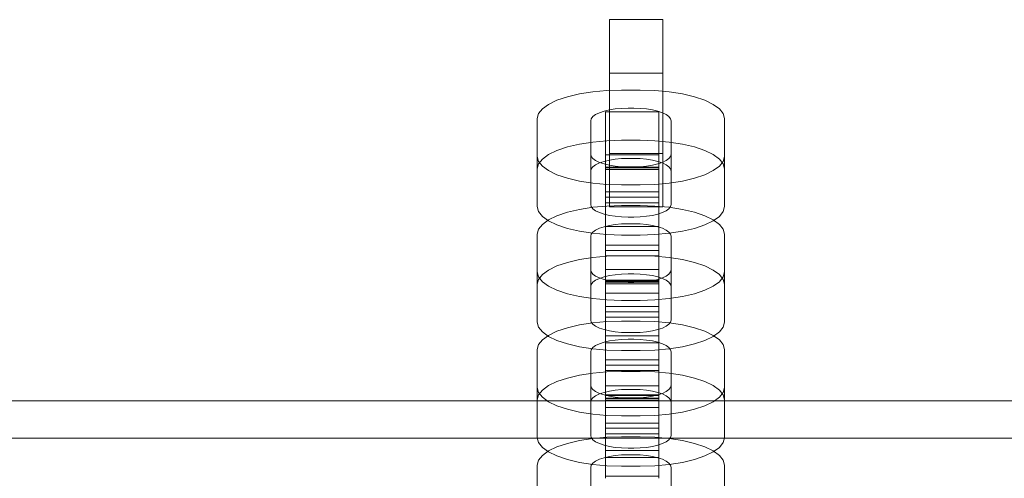
# Model space of a CAD drawing. Units: millimetres. Extents: x -3495 to 3732, y -3710 to 8557.
# Drawn here: x 375 to 480, y 16 to 65 of the extents above; entities that cross this region are included whole.
import ezdxf

# ---------------------------------------------------------------- set-up
doc = ezdxf.new("R2010")
doc.units = ezdxf.units.MM
doc.header["$MEASUREMENT"] = 0
doc.layers.add('0_Pen_No__128', color=8, linetype='Continuous', lineweight=13)
doc.layers.add('0_Pen_No__2', color=7, linetype='Continuous', lineweight=13, true_color=0x747474)

# ---------------------------------------------------------------- blocks, each defined once
blk = doc.blocks.new('J_DSUP[5]', base_point=(-1270.78, -299.98))
at = {"layer": '0_Pen_No__2', "color": 8, "linetype": 'Continuous', "lineweight": 13, "true_color": 0x747474}
for p, q in [((1132.05, 23.97), (150.51, 23.97)), ((1132.05, 19.97), (150.51, 19.97))]:
    blk.add_line(p, q, dxfattribs=at)
blk = doc.blocks.new('BSUP_kedes[14]', base_point=(369.1, -65.31))
at = {"layer": '0_Pen_No__128', "color": 8, "linetype": 'Continuous', "lineweight": 13}
for p, q in [((436.46, 56.98), (435.04, 56.76)), ((437.98, 57.12), (436.46, 56.98)), ((439.54, 57.16), (437.98, 57.12)), ((441.54, 57.16), (439.54, 57.16)), ((443.1, 57.12), (441.54, 57.16)), ((444.62, 56.98), (443.1, 57.12)), ((446.04, 56.76), (444.62, 56.98)), ((432.64, 56.08), (431.74, 55.64)), ((433.75, 56.45), (432.64, 56.08)), ((435.04, 56.76), (433.75, 56.45)), ((447.32, 56.45), (446.04, 56.76)), ((448.43, 56.08), (447.32, 56.45)), ((449.33, 55.64), (448.43, 56.08)), ((431.08, 55.16), (430.68, 54.65)), ((431.74, 55.64), (431.08, 55.16)), ((436.77, 54.55), (437.17, 54.75)), ((437.17, 54.75), (437.67, 54.91)), ((437.67, 54.91), (438.24, 55.05)), ((438.24, 55.05), (438.87, 55.15)), ((438.87, 55.15), (439.54, 55.21)), ((439.54, 55.21), (440.24, 55.23)), ((440.24, 55.23), (440.84, 55.23)), ((440.84, 55.23), (441.53, 55.21)), ((441.53, 55.21), (442.21, 55.15)), ((442.21, 55.15), (442.84, 55.05)), ((442.84, 55.05), (443.41, 54.91)), ((443.41, 54.91), (443.9, 54.75)), ((443.9, 54.75), (444.3, 54.55)), ((450, 55.16), (449.33, 55.64)), ((450.4, 54.65), (450, 55.16)), ((430.68, 54.65), (430.54, 54.13)), ((430.54, 50.08), (430.54, 54.13)), ((436.24, 53.88), (436.3, 54.11)), ((436.24, 50.31), (436.24, 53.88)), ((436.3, 54.11), (436.48, 54.34)), ((436.48, 54.34), (436.77, 54.55)), ((444.3, 54.55), (444.6, 54.34)), ((444.6, 54.34), (444.78, 54.11)), ((444.78, 54.11), (444.84, 53.88)), ((444.84, 50.31), (444.84, 53.88)), ((450.54, 54.13), (450.4, 54.65)), ((450.54, 50.08), (450.54, 54.13)), ((436.46, 51.61), (435.04, 51.39)), ((437.98, 51.75), (436.46, 51.61)), ((439.54, 51.8), (437.98, 51.75)), ((441.54, 51.8), (439.54, 51.8)), ((443.1, 51.75), (441.54, 51.8)), ((444.62, 51.61), (443.1, 51.75)), ((446.04, 51.39), (444.62, 51.61)), ((432.64, 50.71), (431.74, 50.28)), ((433.75, 51.09), (432.64, 50.71)), ((435.04, 51.39), (433.75, 51.09)), ((447.32, 51.09), (446.04, 51.39)), ((448.43, 50.71), (447.32, 51.09)), ((449.33, 50.28), (448.43, 50.71)), ((430.54, 50.08), (430.68, 49.55)), ((430.54, 44.71), (430.54, 50.08)), ((431.08, 49.8), (430.68, 49.29)), ((430.68, 49.55), (431.08, 49.04)), ((431.74, 50.28), (431.08, 49.8)), ((436.3, 50.08), (436.24, 50.31)), ((436.24, 44.95), (436.24, 50.31)), ((436.48, 49.85), (436.3, 50.08)), ((436.77, 49.64), (436.48, 49.85)), ((437.17, 49.44), (436.77, 49.64)), ((437.17, 49.38), (437.67, 49.55)), ((437.67, 49.28), (437.17, 49.44)), ((437.67, 49.55), (438.24, 49.68)), ((438.24, 49.68), (438.87, 49.78)), ((438.87, 49.78), (439.54, 49.84)), ((439.54, 49.84), (440.24, 49.86)), ((440.24, 49.86), (440.84, 49.86)), ((440.84, 49.86), (441.53, 49.84)), ((441.53, 49.84), (442.21, 49.78)), ((442.21, 49.78), (442.84, 49.68)), ((442.84, 49.68), (443.41, 49.55)), ((443.41, 49.55), (443.9, 49.38)), ((443.9, 49.44), (443.41, 49.28)), ((444.3, 49.64), (443.9, 49.44)), ((444.6, 49.85), (444.3, 49.64)), ((444.78, 50.08), (444.6, 49.85)), ((444.84, 50.31), (444.78, 50.08)), ((444.84, 44.95), (444.84, 50.31)), ((450, 49.8), (449.33, 50.28)), ((450.4, 49.29), (450, 49.8)), ((450, 49.04), (450.4, 49.55)), ((450.4, 49.55), (450.54, 50.08)), ((450.54, 44.71), (450.54, 50.08)), ((430.68, 49.29), (430.54, 48.76)), ((431.08, 49.04), (431.74, 48.56)), ((431.74, 48.56), (432.64, 48.12)), ((436.24, 48.51), (436.3, 48.75)), ((436.3, 48.75), (436.48, 48.98)), ((436.48, 48.98), (436.77, 49.19)), ((436.77, 49.19), (437.17, 49.38)), ((438.24, 49.14), (437.67, 49.28)), ((438.87, 49.04), (438.24, 49.14)), ((439.54, 48.98), (438.87, 49.04)), ((440.24, 48.96), (439.54, 48.98)), ((440.84, 48.96), (440.24, 48.96)), ((441.53, 48.98), (440.84, 48.96)), ((442.21, 49.04), (441.53, 48.98)), ((442.84, 49.14), (442.21, 49.04)), ((443.41, 49.28), (442.84, 49.14)), ((443.9, 49.38), (444.3, 49.19)), ((444.3, 49.19), (444.6, 48.98)), ((444.6, 48.98), (444.78, 48.75)), ((444.78, 48.75), (444.84, 48.51)), ((448.43, 48.12), (449.33, 48.56)), ((449.33, 48.56), (450, 49.04)), ((450.54, 48.76), (450.4, 49.29)), ((432.64, 48.12), (433.75, 47.75)), ((433.75, 47.75), (435.04, 47.45)), ((435.04, 47.45), (436.46, 47.22)), ((444.62, 47.22), (446.04, 47.45)), ((446.04, 47.45), (447.32, 47.75)), ((447.32, 47.75), (448.43, 48.12)), ((436.46, 47.22), (437.98, 47.08)), ((437.98, 47.08), (439.54, 47.04)), ((439.54, 47.04), (441.54, 47.04)), ((441.54, 47.04), (443.1, 47.08)), ((443.1, 47.08), (444.62, 47.22)), ((430.54, 44.71), (430.68, 44.18)), ((430.68, 44.18), (431.08, 43.67)), ((435.04, 44.41), (433.75, 44.11)), ((436.46, 44.64), (435.04, 44.41)), ((436.3, 44.71), (436.24, 44.95)), ((436.48, 44.48), (436.3, 44.71)), ((437.98, 44.77), (436.46, 44.64)), ((436.77, 44.27), (436.48, 44.48)), ((437.17, 44.08), (436.77, 44.27)), ((439.54, 44.82), (437.98, 44.77)), ((441.54, 44.82), (439.54, 44.82)), ((443.1, 44.77), (441.54, 44.82)), ((444.62, 44.64), (443.1, 44.77)), ((444.3, 44.27), (443.9, 44.08)), ((444.6, 44.48), (444.3, 44.27)), ((444.78, 44.71), (444.6, 44.48)), ((446.04, 44.41), (444.62, 44.64)), ((444.84, 44.95), (444.78, 44.71)), ((447.32, 44.11), (446.04, 44.41)), ((450, 43.67), (450.4, 44.18)), ((450.4, 44.18), (450.54, 44.71)), ((431.08, 43.67), (431.74, 43.19)), ((431.74, 43.3), (431.08, 42.82)), ((432.64, 43.74), (431.74, 43.3)), ((431.74, 43.19), (432.64, 42.76)), ((433.75, 44.11), (432.64, 43.74)), ((437.67, 43.91), (437.17, 44.08)), ((438.24, 43.78), (437.67, 43.91)), ((438.87, 43.68), (438.24, 43.78)), ((439.54, 43.62), (438.87, 43.68)), ((440.24, 43.6), (439.54, 43.62)), ((440.84, 43.6), (440.24, 43.6)), ((441.53, 43.62), (440.84, 43.6)), ((442.21, 43.68), (441.53, 43.62)), ((442.84, 43.78), (442.21, 43.68)), ((443.41, 43.91), (442.84, 43.78)), ((443.9, 44.08), (443.41, 43.91)), ((448.43, 43.74), (447.32, 44.11)), ((449.33, 43.3), (448.43, 43.74)), ((448.43, 42.76), (449.33, 43.19)), ((449.33, 43.19), (450, 43.67)), ((450, 42.82), (449.33, 43.3)), ((430.68, 42.31), (430.54, 41.78)), ((431.08, 42.82), (430.68, 42.31)), ((432.64, 42.76), (433.75, 42.38)), ((433.75, 42.38), (435.04, 42.08)), ((435.04, 42.08), (436.46, 41.86)), ((436.48, 42), (436.77, 42.21)), ((436.77, 42.21), (437.17, 42.4)), ((437.17, 42.4), (437.67, 42.57)), ((437.67, 42.57), (438.24, 42.71)), ((438.24, 42.71), (438.87, 42.81)), ((438.87, 42.81), (439.54, 42.87)), ((439.54, 42.87), (440.24, 42.89)), ((440.24, 42.89), (440.84, 42.89)), ((440.84, 42.89), (441.53, 42.87)), ((441.53, 42.87), (442.21, 42.81)), ((442.21, 42.81), (442.84, 42.71)), ((442.84, 42.71), (443.41, 42.57)), ((443.41, 42.57), (443.9, 42.4)), ((443.9, 42.4), (444.3, 42.21)), ((444.3, 42.21), (444.6, 42)), ((444.62, 41.86), (446.04, 42.08)), ((446.04, 42.08), (447.32, 42.38)), ((447.32, 42.38), (448.43, 42.76)), ((450.4, 42.31), (450, 42.82)), ((450.54, 41.78), (450.4, 42.31)), ((430.54, 37.73), (430.54, 41.78)), ((436.24, 41.54), (436.3, 41.77)), ((436.24, 37.97), (436.24, 41.54)), ((436.3, 41.77), (436.48, 42)), ((436.46, 41.86), (437.98, 41.72)), ((437.98, 41.72), (439.54, 41.67)), ((439.54, 41.67), (441.54, 41.67)), ((441.54, 41.67), (443.1, 41.72)), ((443.1, 41.72), (444.62, 41.86)), ((444.6, 42), (444.78, 41.77)), ((444.78, 41.77), (444.84, 41.54)), ((444.84, 37.97), (444.84, 41.54)), ((450.54, 37.73), (450.54, 41.78)), ((435.04, 39.05), (433.75, 38.74)), ((436.46, 39.27), (435.04, 39.05)), ((437.98, 39.41), (436.46, 39.27)), ((439.54, 39.46), (437.98, 39.41)), ((441.54, 39.46), (439.54, 39.46)), ((443.1, 39.41), (441.54, 39.46)), ((444.62, 39.27), (443.1, 39.41)), ((446.04, 39.05), (444.62, 39.27)), ((447.32, 38.74), (446.04, 39.05)), ((431.74, 37.94), (431.08, 37.46)), ((432.64, 38.37), (431.74, 37.94)), ((433.75, 38.74), (432.64, 38.37)), ((436.3, 37.73), (436.24, 37.97)), ((436.24, 32.6), (436.24, 37.97)), ((444.84, 37.97), (444.78, 37.73)), ((444.84, 32.6), (444.84, 37.97)), ((448.43, 38.37), (447.32, 38.74)), ((449.33, 37.94), (448.43, 38.37)), ((450, 37.46), (449.33, 37.94)), ((430.54, 37.73), (430.68, 37.21)), ((430.54, 32.37), (430.54, 37.73)), ((430.68, 36.94), (430.54, 36.42)), ((431.08, 37.46), (430.68, 36.94)), ((430.68, 37.21), (431.08, 36.69)), ((436.48, 37.51), (436.3, 37.73)), ((436.77, 37.29), (436.48, 37.51)), ((436.48, 36.63), (436.77, 36.85)), ((437.17, 37.1), (436.77, 37.29)), ((436.77, 36.85), (437.17, 37.04)), ((437.17, 37.04), (437.67, 37.21)), ((437.67, 36.93), (437.17, 37.1)), ((437.67, 37.21), (438.24, 37.34)), ((438.24, 36.8), (437.67, 36.93)), ((438.24, 37.34), (438.87, 37.44)), ((438.87, 37.44), (439.54, 37.5)), ((439.54, 37.5), (440.24, 37.52)), ((440.24, 37.52), (440.84, 37.52)), ((440.84, 37.52), (441.53, 37.5)), ((441.53, 37.5), (442.21, 37.44)), ((442.21, 37.44), (442.84, 37.34)), ((442.84, 37.34), (443.41, 37.21)), ((443.41, 36.93), (442.84, 36.8)), ((443.41, 37.21), (443.9, 37.04)), ((443.9, 37.1), (443.41, 36.93)), ((444.3, 37.29), (443.9, 37.1)), ((443.9, 37.04), (444.3, 36.85)), ((444.6, 37.51), (444.3, 37.29)), ((444.3, 36.85), (444.6, 36.63)), ((444.78, 37.73), (444.6, 37.51)), ((450.4, 36.94), (450, 37.46)), ((450, 36.69), (450.4, 37.21)), ((450.4, 37.21), (450.54, 37.73)), ((450.54, 36.42), (450.4, 36.94)), ((450.54, 32.37), (450.54, 37.73)), ((431.08, 36.69), (431.74, 36.21)), ((431.74, 36.21), (432.64, 35.78)), ((432.64, 35.78), (433.75, 35.41)), ((436.24, 36.17), (436.3, 36.41)), ((436.3, 36.41), (436.48, 36.63)), ((438.87, 36.7), (438.24, 36.8)), ((439.54, 36.64), (438.87, 36.7)), ((440.24, 36.62), (439.54, 36.64)), ((440.84, 36.62), (440.24, 36.62)), ((441.53, 36.64), (440.84, 36.62)), ((442.21, 36.7), (441.53, 36.64)), ((442.84, 36.8), (442.21, 36.7)), ((444.6, 36.63), (444.78, 36.41)), ((444.78, 36.41), (444.84, 36.17)), ((447.32, 35.41), (448.43, 35.78)), ((448.43, 35.78), (449.33, 36.21)), ((449.33, 36.21), (450, 36.69)), ((433.75, 35.41), (435.04, 35.1)), ((435.04, 35.1), (436.46, 34.88)), ((436.46, 34.88), (437.98, 34.74)), ((437.98, 34.74), (439.54, 34.7)), ((441.54, 34.7), (443.1, 34.74)), ((443.1, 34.74), (444.62, 34.88)), ((444.62, 34.88), (446.04, 35.1)), ((446.04, 35.1), (447.32, 35.41)), ((439.54, 34.7), (441.54, 34.7)), ((430.54, 32.37), (430.68, 31.84)), ((430.68, 31.84), (431.08, 31.33)), ((433.75, 31.77), (432.64, 31.39)), ((435.04, 32.07), (433.75, 31.77)), ((436.46, 32.29), (435.04, 32.07)), ((436.3, 32.37), (436.24, 32.6)), ((436.48, 32.14), (436.3, 32.37)), ((437.98, 32.43), (436.46, 32.29)), ((436.77, 31.93), (436.48, 32.14)), ((437.17, 31.74), (436.77, 31.93)), ((437.67, 31.57), (437.17, 31.74)), ((438.24, 31.43), (437.67, 31.57)), ((439.54, 32.48), (437.98, 32.43)), ((441.54, 32.48), (439.54, 32.48)), ((443.1, 32.43), (441.54, 32.48)), ((443.41, 31.57), (442.84, 31.43)), ((444.62, 32.29), (443.1, 32.43)), ((443.9, 31.74), (443.41, 31.57)), ((444.3, 31.93), (443.9, 31.74)), ((444.6, 32.14), (444.3, 31.93)), ((444.78, 32.37), (444.6, 32.14)), ((446.04, 32.07), (444.62, 32.29)), ((444.84, 32.6), (444.78, 32.37)), ((447.32, 31.77), (446.04, 32.07)), ((448.43, 31.39), (447.32, 31.77)), ((450, 31.33), (450.4, 31.84)), ((450.4, 31.84), (450.54, 32.37)), ((431.08, 31.33), (431.74, 30.85)), ((431.74, 30.96), (431.08, 30.48)), ((432.64, 31.39), (431.74, 30.96)), ((431.74, 30.85), (432.64, 30.41)), ((438.87, 31.33), (438.24, 31.43)), ((439.54, 31.27), (438.87, 31.33)), ((438.87, 30.46), (439.54, 30.52)), ((440.24, 31.25), (439.54, 31.27)), ((439.54, 30.52), (440.24, 30.54)), ((440.84, 31.25), (440.24, 31.25)), ((440.24, 30.54), (440.84, 30.54)), ((441.53, 31.27), (440.84, 31.25)), ((440.84, 30.54), (441.53, 30.52)), ((442.21, 31.33), (441.53, 31.27)), ((441.53, 30.52), (442.21, 30.46)), ((442.84, 31.43), (442.21, 31.33)), ((449.33, 30.96), (448.43, 31.39)), ((448.43, 30.41), (449.33, 30.85)), ((449.33, 30.85), (450, 31.33)), ((450, 30.48), (449.33, 30.96)), ((430.68, 29.97), (430.54, 29.44)), ((431.08, 30.48), (430.68, 29.97)), ((432.64, 30.41), (433.75, 30.04)), ((433.75, 30.04), (435.04, 29.74)), ((435.04, 29.74), (436.46, 29.51)), ((436.3, 29.43), (436.48, 29.66)), ((436.46, 29.51), (437.98, 29.38)), ((436.48, 29.66), (436.77, 29.87)), ((436.77, 29.87), (437.17, 30.06)), ((437.17, 30.06), (437.67, 30.23)), ((437.67, 30.23), (438.24, 30.36)), ((438.24, 30.36), (438.87, 30.46)), ((442.21, 30.46), (442.84, 30.36)), ((442.84, 30.36), (443.41, 30.23)), ((443.1, 29.38), (444.62, 29.51)), ((443.41, 30.23), (443.9, 30.06)), ((443.9, 30.06), (444.3, 29.87)), ((444.3, 29.87), (444.6, 29.66)), ((444.6, 29.66), (444.78, 29.43)), ((444.62, 29.51), (446.04, 29.74)), ((446.04, 29.74), (447.32, 30.04)), ((447.32, 30.04), (448.43, 30.41)), ((450.4, 29.97), (450, 30.48)), ((450.54, 29.44), (450.4, 29.97)), ((430.54, 25.39), (430.54, 29.44)), ((436.24, 29.19), (436.3, 29.43)), ((436.24, 25.63), (436.24, 29.19)), ((437.98, 29.38), (439.54, 29.33)), ((439.54, 29.33), (441.54, 29.33)), ((441.54, 29.33), (443.1, 29.38)), ((444.78, 29.43), (444.84, 29.19)), ((444.84, 25.63), (444.84, 29.19)), ((450.54, 25.39), (450.54, 29.44)), ((433.75, 26.4), (432.64, 26.03)), ((435.04, 26.71), (433.75, 26.4)), ((436.46, 26.93), (435.04, 26.71)), ((437.98, 27.07), (436.46, 26.93)), ((439.54, 27.11), (437.98, 27.07)), ((441.54, 27.11), (439.54, 27.11)), ((443.1, 27.07), (441.54, 27.11)), ((444.62, 26.93), (443.1, 27.07)), ((446.04, 26.71), (444.62, 26.93)), ((447.32, 26.4), (446.04, 26.71)), ((448.43, 26.03), (447.32, 26.4)), ((430.54, 25.39), (430.68, 24.86)), ((430.54, 20.02), (430.54, 25.39)), ((431.74, 25.59), (431.08, 25.11)), ((432.64, 26.03), (431.74, 25.59)), ((436.3, 25.39), (436.24, 25.63)), ((436.24, 20.26), (436.24, 25.63)), ((436.48, 25.16), (436.3, 25.39)), ((444.78, 25.39), (444.6, 25.16)), ((444.84, 25.63), (444.78, 25.39)), ((444.84, 20.26), (444.84, 25.63)), ((449.33, 25.59), (448.43, 26.03)), ((450, 25.11), (449.33, 25.59)), ((450.4, 24.86), (450.54, 25.39)), ((450.54, 20.02), (450.54, 25.39)), ((430.68, 24.6), (430.54, 24.07)), ((431.08, 25.11), (430.68, 24.6)), ((430.68, 24.86), (431.08, 24.35)), ((431.08, 24.35), (431.74, 23.87)), ((436.3, 24.06), (436.48, 24.29)), ((436.77, 24.95), (436.48, 25.16)), ((436.48, 24.29), (436.77, 24.5)), ((437.17, 24.76), (436.77, 24.95)), ((436.77, 24.5), (437.17, 24.7)), ((437.17, 24.7), (437.67, 24.86)), ((437.67, 24.59), (437.17, 24.76)), ((437.67, 24.86), (438.24, 25)), ((438.24, 24.46), (437.67, 24.59)), ((438.24, 25), (438.87, 25.1)), ((438.87, 24.36), (438.24, 24.46)), ((438.87, 25.1), (439.54, 25.16)), ((439.54, 24.3), (438.87, 24.36)), ((439.54, 25.16), (440.24, 25.18)), ((440.24, 24.28), (439.54, 24.3)), ((440.24, 25.18), (440.84, 25.18)), ((440.84, 24.28), (440.24, 24.28)), ((440.84, 25.18), (441.53, 25.16)), ((441.53, 24.3), (440.84, 24.28)), ((441.53, 25.16), (442.21, 25.1)), ((442.21, 24.36), (441.53, 24.3)), ((442.21, 25.1), (442.84, 25)), ((442.84, 24.46), (442.21, 24.36)), ((442.84, 25), (443.41, 24.86)), ((443.41, 24.59), (442.84, 24.46)), ((443.41, 24.86), (443.9, 24.7)), ((443.9, 24.76), (443.41, 24.59)), ((444.3, 24.95), (443.9, 24.76)), ((443.9, 24.7), (444.3, 24.5)), ((444.6, 25.16), (444.3, 24.95)), ((444.3, 24.5), (444.6, 24.29)), ((444.6, 24.29), (444.78, 24.06)), ((449.33, 23.87), (450, 24.35)), ((450.4, 24.6), (450, 25.11)), ((450, 24.35), (450.4, 24.86)), ((450.54, 24.07), (450.4, 24.6)), ((431.74, 23.87), (432.64, 23.44)), ((432.64, 23.44), (433.75, 23.06)), ((436.24, 23.83), (436.3, 24.06)), ((444.78, 24.06), (444.84, 23.83)), ((447.32, 23.06), (448.43, 23.44)), ((448.43, 23.44), (449.33, 23.87)), ((433.75, 23.06), (435.04, 22.76)), ((435.04, 22.76), (436.46, 22.54)), ((436.46, 22.54), (437.98, 22.4)), ((437.98, 22.4), (439.54, 22.35)), ((439.54, 22.35), (441.54, 22.35)), ((441.54, 22.35), (443.1, 22.4)), ((443.1, 22.4), (444.62, 22.54)), ((444.62, 22.54), (446.04, 22.76)), ((446.04, 22.76), (447.32, 23.06)), ((430.54, 20.02), (430.68, 19.5)), ((436.3, 20.03), (436.24, 20.26)), ((436.48, 19.8), (436.3, 20.03)), ((437.98, 20.09), (436.46, 19.95)), ((439.54, 20.13), (437.98, 20.09)), ((441.54, 20.13), (439.54, 20.13)), ((443.1, 20.09), (441.54, 20.13)), ((444.62, 19.95), (443.1, 20.09)), ((444.78, 20.03), (444.6, 19.8)), ((444.84, 20.26), (444.78, 20.03)), ((450.4, 19.5), (450.54, 20.02)), ((430.68, 19.5), (431.08, 18.99)), ((431.08, 18.99), (431.74, 18.51)), ((432.64, 19.05), (431.74, 18.62)), ((433.75, 19.42), (432.64, 19.05)), ((435.04, 19.73), (433.75, 19.42)), ((436.46, 19.95), (435.04, 19.73)), ((436.77, 19.59), (436.48, 19.8)), ((437.17, 19.39), (436.77, 19.59)), ((437.67, 19.23), (437.17, 19.39)), ((438.24, 19.09), (437.67, 19.23)), ((438.87, 18.99), (438.24, 19.09)), ((439.54, 18.93), (438.87, 18.99)), ((442.21, 18.99), (441.53, 18.93)), ((442.84, 19.09), (442.21, 18.99)), ((443.41, 19.23), (442.84, 19.09)), ((443.9, 19.39), (443.41, 19.23)), ((444.3, 19.59), (443.9, 19.39)), ((444.6, 19.8), (444.3, 19.59)), ((446.04, 19.73), (444.62, 19.95)), ((447.32, 19.42), (446.04, 19.73)), ((448.43, 19.05), (447.32, 19.42)), ((449.33, 18.62), (448.43, 19.05)), ((449.33, 18.51), (450, 18.99)), ((450, 18.99), (450.4, 19.5)), ((431.08, 18.14), (430.68, 17.62)), ((431.74, 18.62), (431.08, 18.14)), ((431.74, 18.51), (432.64, 18.07)), ((432.64, 18.07), (433.75, 17.7)), ((437.17, 17.72), (437.67, 17.88)), ((437.67, 17.88), (438.24, 18.02)), ((438.24, 18.02), (438.87, 18.12)), ((438.87, 18.12), (439.54, 18.18)), ((440.24, 18.91), (439.54, 18.93)), ((439.54, 18.18), (440.24, 18.2)), ((440.84, 18.91), (440.24, 18.91)), ((440.24, 18.2), (440.84, 18.2)), ((441.53, 18.93), (440.84, 18.91)), ((440.84, 18.2), (441.53, 18.18)), ((441.53, 18.18), (442.21, 18.12)), ((442.21, 18.12), (442.84, 18.02)), ((442.84, 18.02), (443.41, 17.88)), ((443.41, 17.88), (443.9, 17.72)), ((447.32, 17.7), (448.43, 18.07)), ((448.43, 18.07), (449.33, 18.51)), ((450, 18.14), (449.33, 18.62)), ((450.4, 17.62), (450, 18.14)), ((430.68, 17.62), (430.54, 17.1)), ((430.54, 13.05), (430.54, 17.1)), ((433.75, 17.7), (435.04, 17.39)), ((435.04, 17.39), (436.46, 17.17)), ((436.24, 16.85), (436.3, 17.09)), ((436.24, 13.28), (436.24, 16.85)), ((436.3, 17.09), (436.48, 17.31)), ((436.46, 17.17), (437.98, 17.03)), ((436.48, 17.31), (436.77, 17.53)), ((436.77, 17.53), (437.17, 17.72)), ((437.98, 17.03), (439.54, 16.99)), ((439.54, 16.99), (441.54, 16.99)), ((441.54, 16.99), (443.1, 17.03)), ((443.1, 17.03), (444.62, 17.17)), ((443.9, 17.72), (444.3, 17.53)), ((444.3, 17.53), (444.6, 17.31)), ((444.6, 17.31), (444.78, 17.09)), ((444.62, 17.17), (446.04, 17.39)), ((444.78, 17.09), (444.84, 16.85)), ((444.84, 13.28), (444.84, 16.85)), ((446.04, 17.39), (447.32, 17.7)), ((450.54, 17.1), (450.4, 17.62)), ((450.54, 13.05), (450.54, 17.1))]:
    blk.add_line(p, q, dxfattribs=at)
at = {"layer": '0_Pen_No__2', "color": 8, "linetype": 'Continuous', "lineweight": 13, "true_color": 0x747474}
for p, q in [((438.24, 64.69), (438.24, 64.38)), ((443.94, 64.69), (438.24, 64.69)), ((438.24, 64.38), (438.24, 63.78)), ((443.94, 64.69), (443.94, 64.38)), ((443.94, 64.38), (443.94, 63.78)), ((438.24, 63.78), (438.24, 62.91)), ((443.94, 63.78), (443.94, 62.91)), ((438.24, 62.91), (438.24, 61.78)), ((443.94, 62.91), (443.94, 61.78)), ((438.24, 61.78), (438.24, 60.44)), ((443.94, 61.78), (443.94, 60.44)), ((438.24, 60.44), (438.24, 58.99)), ((443.94, 60.44), (443.94, 58.99)), ((438.24, 58.99), (438.24, 58.86)), ((443.94, 58.99), (438.24, 58.99)), ((443.94, 58.99), (443.94, 58.86)), ((438.24, 58.86), (438.24, 58.6)), ((438.24, 58.6), (438.24, 58.22)), ((438.24, 58.22), (438.24, 57.74)), ((443.94, 58.86), (443.94, 58.6)), ((443.94, 58.6), (443.94, 58.22)), ((443.94, 58.22), (443.94, 57.74)), ((438.24, 57.74), (438.24, 57.16)), ((438.24, 57.16), (438.24, 56.51)), ((443.94, 57.74), (443.94, 57.16)), ((443.94, 57.16), (443.94, 56.51)), ((438.24, 56.51), (438.24, 55.8)), ((438.24, 55.8), (438.24, 55.06)), ((443.94, 56.51), (443.94, 55.8)), ((443.94, 55.8), (443.94, 55.06)), ((437.82, 54.83), (437.82, 54.84)), ((443.52, 54.84), (437.82, 54.84)), ((437.82, 54.83), (437.82, 54.55)), ((438.24, 55.06), (438.24, 54.31)), ((443.52, 54.83), (443.52, 54.84)), ((443.52, 54.83), (443.52, 54.55)), ((443.94, 55.06), (443.94, 54.31)), ((437.82, 54.55), (437.82, 54)), ((437.82, 54), (437.82, 53.21)), ((438.24, 54.31), (438.24, 53.57)), ((443.52, 54.55), (443.52, 54)), ((443.52, 54), (443.52, 53.21)), ((443.94, 54.31), (443.94, 53.57)), ((437.82, 53.21), (437.82, 52.19)), ((438.24, 53.57), (438.24, 52.86)), ((438.24, 52.86), (438.24, 52.21)), ((443.52, 53.21), (443.52, 52.19)), ((443.94, 53.57), (443.94, 52.86)), ((443.94, 52.86), (443.94, 52.21)), ((437.82, 52.19), (437.82, 50.98)), ((438.24, 52.21), (438.24, 51.63)), ((438.24, 51.63), (438.24, 51.15)), ((443.52, 52.19), (443.52, 50.98)), ((443.94, 52.21), (443.94, 51.63)), ((443.94, 51.63), (443.94, 51.15)), ((437.82, 50.98), (437.82, 49.61)), ((438.24, 51.15), (438.24, 50.77)), ((438.24, 50.77), (438.24, 50.52)), ((438.24, 50.52), (438.24, 50.39)), ((443.52, 50.98), (443.52, 49.61)), ((443.94, 51.15), (443.94, 50.77)), ((443.94, 50.77), (443.94, 50.52)), ((443.94, 50.52), (443.94, 50.39)), ((443.52, 50.26), (437.82, 50.26)), ((437.82, 49.61), (437.82, 48.93)), ((438.24, 50.39), (438.24, 48.93)), ((443.94, 50.39), (438.24, 50.39)), ((443.52, 49.61), (443.52, 48.93)), ((443.94, 50.39), (443.94, 48.93)), ((437.82, 48.93), (437.82, 48.81)), ((443.52, 48.93), (437.82, 48.93)), ((443.52, 48.87), (437.82, 48.87)), ((437.82, 48.81), (437.82, 48.69)), ((437.82, 48.56), (437.82, 48.69)), ((443.52, 48.69), (437.82, 48.69)), ((437.82, 48.21), (437.82, 48.56)), ((438.24, 48.93), (438.24, 47.59)), ((443.52, 48.93), (443.52, 48.81)), ((443.52, 48.81), (443.52, 48.69)), ((443.52, 48.56), (443.52, 48.69)), ((443.52, 48.21), (443.52, 48.56)), ((443.94, 48.93), (443.94, 47.59)), ((437.82, 47.75), (437.82, 48.21)), ((437.82, 47.22), (437.82, 47.75)), ((438.24, 47.59), (438.24, 46.46)), ((443.52, 47.75), (443.52, 48.21)), ((443.52, 47.22), (443.52, 47.75)), ((443.94, 47.59), (443.94, 46.46)), ((437.82, 46.61), (437.82, 47.22)), ((437.82, 46.28), (437.82, 46.61)), ((438.24, 46.46), (438.24, 45.59)), ((443.52, 46.61), (443.52, 47.22)), ((443.52, 46.28), (443.52, 46.61)), ((443.94, 46.46), (443.94, 45.59)), ((437.82, 45.71), (437.82, 46.28)), ((443.52, 46.28), (437.82, 46.28)), ((437.82, 45.38), (437.82, 45.71)), ((443.52, 45.71), (437.82, 45.71)), ((437.82, 44.69), (437.82, 45.38)), ((438.24, 45.59), (438.24, 44.99)), ((443.52, 45.71), (443.52, 46.28)), ((443.52, 45.38), (443.52, 45.71)), ((443.52, 44.69), (443.52, 45.38)), ((443.94, 45.59), (443.94, 44.99)), ((443.52, 45.13), (437.82, 45.13)), ((437.82, 44), (437.82, 44.69)), ((438.24, 44.99), (438.24, 44.69)), ((443.94, 44.69), (438.24, 44.69)), ((443.52, 44), (443.52, 44.69)), ((443.94, 44.99), (443.94, 44.69)), ((437.82, 43.31), (437.82, 44)), ((437.82, 42.65), (437.82, 43.31)), ((443.52, 43.31), (443.52, 44)), ((443.52, 42.65), (443.52, 43.31)), ((437.82, 42.05), (437.82, 42.65)), ((443.52, 42.6), (437.82, 42.6)), ((443.52, 42.05), (443.52, 42.65)), ((437.82, 41.51), (437.82, 42.05)), ((437.82, 41.06), (437.82, 41.51)), ((437.82, 40.72), (437.82, 41.06)), ((443.52, 41.51), (443.52, 42.05)), ((443.52, 41.06), (443.52, 41.51)), ((443.52, 40.72), (443.52, 41.06)), ((437.82, 40.6), (437.82, 40.72)), ((437.82, 40.43), (437.82, 40.6)), ((443.52, 40.6), (437.82, 40.6)), ((437.82, 37.03), (437.82, 40.43)), ((443.52, 40.01), (437.82, 40.01)), ((443.52, 40.6), (443.52, 40.72)), ((443.52, 40.43), (443.52, 40.6)), ((443.52, 37.03), (443.52, 40.43)), ((439.54, 39.45), (437.82, 39.45)), ((443.52, 39.45), (441.54, 39.45)), ((443.52, 38.01), (437.82, 38.01)), ((437.82, 36.91), (437.82, 37.03)), ((437.82, 36.8), (437.82, 36.91)), ((443.52, 36.86), (437.82, 36.86)), ((443.52, 36.91), (443.52, 37.03)), ((443.52, 36.8), (443.52, 36.91)), ((437.82, 36.8), (437.82, 36.53)), ((443.52, 36.8), (437.82, 36.8)), ((443.52, 36.69), (437.82, 36.69)), ((443.52, 36.63), (437.82, 36.63)), ((437.82, 36.53), (437.82, 35.75)), ((443.52, 36.45), (437.82, 36.45)), ((443.52, 36.8), (443.52, 36.53)), ((443.52, 36.53), (443.52, 35.75)), ((437.82, 35.75), (437.82, 35.48)), ((437.82, 34.76), (437.82, 35.48)), ((443.52, 35.48), (437.82, 35.48)), ((437.82, 33.54), (437.82, 34.76)), ((443.52, 35.75), (443.52, 35.48)), ((443.52, 34.76), (443.52, 35.48)), ((443.52, 33.54), (443.52, 34.76)), ((443.52, 34.04), (437.82, 34.04)), ((437.82, 32.53), (437.82, 33.54)), ((443.52, 33.47), (437.82, 33.47)), ((443.52, 32.89), (437.82, 32.89)), ((443.52, 32.53), (443.52, 33.54)), ((437.82, 31.73), (437.82, 32.53)), ((437.82, 31.19), (437.82, 31.73)), ((443.52, 31.73), (443.52, 32.53)), ((443.52, 31.19), (443.52, 31.73)), ((437.82, 30.91), (437.82, 31.19)), ((437.82, 30.91), (437.82, 30.9)), ((443.52, 30.9), (437.82, 30.9)), ((437.82, 30.41), (437.82, 30.9)), ((443.52, 30.91), (443.52, 31.19)), ((443.52, 30.91), (443.52, 30.9)), ((443.52, 30.41), (443.52, 30.9)), ((437.82, 29.8), (437.82, 30.41)), ((443.52, 30.15), (437.82, 30.15)), ((437.82, 29.27), (437.82, 29.8)), ((443.52, 29.8), (443.52, 30.41)), ((443.52, 29.27), (443.52, 29.8)), ((437.82, 28.82), (437.82, 29.27)), ((437.82, 28.48), (437.82, 28.82)), ((437.82, 28.36), (437.82, 28.48)), ((443.52, 28.82), (443.52, 29.27)), ((443.52, 28.48), (443.52, 28.82)), ((443.52, 28.36), (443.52, 28.48)), ((437.82, 28.19), (437.82, 28.36)), ((443.52, 28.36), (437.82, 28.36)), ((437.82, 24.79), (437.82, 28.19)), ((443.52, 27.77), (437.82, 27.77)), ((443.52, 28.19), (443.52, 28.36)), ((443.52, 24.79), (443.52, 28.19)), ((443.52, 27.2), (437.82, 27.2)), ((443.52, 25.57), (437.82, 25.57)), ((437.82, 24.67), (437.82, 24.79)), ((437.82, 24.55), (437.82, 24.67)), ((443.52, 24.62), (437.82, 24.62)), ((437.82, 24.55), (437.82, 24.28)), ((443.52, 24.55), (437.82, 24.55)), ((437.82, 24.28), (437.82, 23.5)), ((443.52, 24.24), (437.82, 24.24)), ((443.52, 24.67), (443.52, 24.79)), ((443.52, 24.55), (443.52, 24.67)), ((443.52, 24.55), (443.52, 24.28)), ((443.52, 24.28), (443.52, 23.5)), ((443.52, 24.19), (437.82, 24.19)), ((443.52, 24.01), (437.82, 24.01)), ((437.82, 23.5), (437.82, 23.24)), ((437.82, 22.51), (437.82, 23.24)), ((443.52, 23.24), (437.82, 23.24)), ((443.52, 23.5), (443.52, 23.24)), ((443.52, 22.51), (443.52, 23.24)), ((437.82, 21.3), (437.82, 22.51)), ((443.52, 21.3), (443.52, 22.51)), ((443.52, 21.59), (437.82, 21.59)), ((437.82, 20.28), (437.82, 21.3)), ((443.52, 20.28), (443.52, 21.3)), ((443.52, 21.03), (437.82, 21.03)), ((443.52, 20.44), (437.82, 20.44)), ((437.82, 19.49), (437.82, 20.28)), ((443.52, 19.49), (443.52, 20.28)), ((437.82, 18.94), (437.82, 19.49)), ((437.82, 18.66), (437.82, 18.94)), ((443.52, 18.94), (443.52, 19.49)), ((443.52, 18.66), (443.52, 18.94)), ((437.82, 18.62), (437.82, 18.66)), ((437.82, 18.66), (437.82, 18.66)), ((443.52, 18.66), (437.82, 18.66)), ((437.82, 17.96), (437.82, 18.62)), ((437.82, 17.36), (437.82, 17.96)), ((443.52, 17.91), (437.82, 17.91)), ((443.52, 18.62), (443.52, 18.66)), ((443.52, 18.66), (443.52, 18.66)), ((443.52, 17.96), (443.52, 18.62)), ((443.52, 17.36), (443.52, 17.96)), ((437.82, 16.83), (437.82, 17.36)), ((443.52, 16.83), (443.52, 17.36)), ((437.82, 16.38), (437.82, 16.83)), ((437.82, 16.03), (437.82, 16.38)), ((437.82, 15.91), (437.82, 16.03)), ((437.82, 15.74), (437.82, 15.91)), ((443.52, 15.91), (437.82, 15.91)), ((443.52, 16.38), (443.52, 16.83)), ((443.52, 16.03), (443.52, 16.38)), ((443.52, 15.91), (443.52, 16.03)), ((443.52, 15.74), (443.52, 15.91)), ((437.82, 15.69), (437.82, 15.74)), ((443.52, 15.69), (443.52, 15.74))]:
    blk.add_line(p, q, dxfattribs=at)

msp = doc.modelspace()

# ---------------------------------------------------------------- block references
at = {"color": 3, "linetype": 'Continuous', "lineweight": 13}
msp.add_blockref('BSUP_kedes[14]', (369.1, -65.31), dxfattribs=at)
at = {"layer": '0_Pen_No__2', "color": 8, "linetype": 'Continuous', "lineweight": 13, "true_color": 0x747474}
msp.add_blockref('J_DSUP[5]', (-1270.78, -299.98), dxfattribs=at)

doc.saveas('drawing.dxf')
